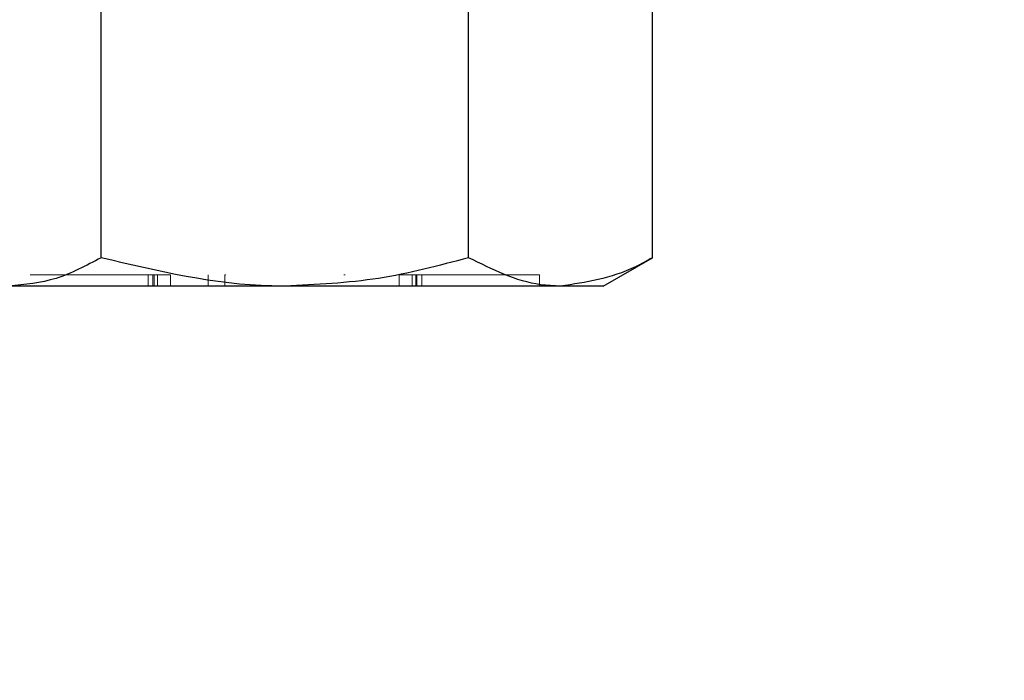
# Model space of a CAD drawing. Extents: x 5790 to 26218, y 12929 to 24474.
# Drawn here: x 19596 to 19618, y 22591 to 22605 of the extents above; entities that cross this region are included whole.
import ezdxf

# ---------------------------------------------------------------- set-up
doc = ezdxf.new("R2010")
doc.units = 0
doc.header["$LTSCALE"] = 150
doc.header["$MEASUREMENT"] = 0
doc.linetypes.add('HIDDEN', pattern=[0.375, 0.25, -0.125])
doc.layers.get('0').update_dxf_attribs({"linetype": 'CONTINUOUS'})

msp = doc.modelspace()

# ---------------------------------------------------------------- linework, layer by layer
at = {"color": 7, "linetype": 'Continuous', "lineweight": 25}
for p, q in [((19598, 22600.088), (19598, 22605.8)), ((19606.249, 22600.088), (19606.249, 22605.8)), ((19610.373, 22600.088), (19610.373, 22605.8)), ((19609.268, 22599.45), (19610.373, 22600.088)), ((19602.124, 22599.45), (19595.938, 22599.45)), ((19608.311, 22599.45), (19602.124, 22599.45)), ((19609.268, 22599.45), (19608.311, 22599.45))]:
    msp.add_line(p, q, dxfattribs=at)
at = {"color": 7, "linetype": 'HIDDEN', "lineweight": 18}
for p, q in [((19596.624, 22599.704), (19596.409, 22599.704)), ((19599.053, 22599.704), (19596.624, 22599.704)), ((19599.053, 22599.704), (19599.053, 22599.45)), ((19599.16, 22599.704), (19599.053, 22599.704)), ((19599.56, 22599.704), (19599.16, 22599.704)), ((19599.16, 22599.704), (19599.16, 22599.45)), ((19599.189, 22599.704), (19599.189, 22599.45)), ((19599.267, 22599.45), (19599.267, 22599.704)), ((19599.56, 22599.704), (19599.56, 22599.45)), ((19600.403, 22599.704), (19600.403, 22599.45)), ((19600.774, 22599.704), (19600.774, 22599.45)), ((19600.803, 22599.704), (19600.774, 22599.704)), ((19603.475, 22599.704), (19603.446, 22599.704)), ((19605.089, 22599.704), (19604.689, 22599.704)), ((19604.689, 22599.704), (19604.689, 22599.45)), ((19604.982, 22599.704), (19604.982, 22599.45)), ((19605.06, 22599.704), (19605.06, 22599.45)), ((19605.196, 22599.704), (19605.089, 22599.704)), ((19605.089, 22599.45), (19605.089, 22599.704)), ((19607.625, 22599.704), (19605.196, 22599.704)), ((19605.196, 22599.704), (19605.196, 22599.45)), ((19607.839, 22599.704), (19607.625, 22599.704)), ((19607.839, 22599.45), (19607.839, 22599.704))]:
    msp.add_line(p, q, dxfattribs=at)
at = {"color": 7, "linetype": 'Continuous', "lineweight": 25}
for radius in [548.417, 516.687, 508]:
    msp.add_arc((20082.184, 22619.516), radius, 90, 270, dxfattribs=at)
at = {"color": 7, "linetype": 'HIDDEN', "lineweight": 18}
msp.add_arc((20082.184, 22619.516), 548.417, 90, 270, dxfattribs=at)
at = {"color": 7, "linetype": 'Continuous', "lineweight": 25}
for points, knots in [([(19598, 22600.088), (19597.665, 22599.91), (19596.989, 22599.55), (19596.29, 22599.483), (19595.938, 22599.45)], [0, 0, 0, 0, 0.495458, 1, 1, 1, 1]), ([(19602.124, 22599.45), (19602.027, 22599.451), (19600.634, 22599.46), (19599.269, 22599.785), (19598, 22600.088)], [0, 0, 0, 0, 0.070219, 1, 1, 1, 1]), ([(19606.249, 22600.088), (19605.579, 22599.91), (19604.227, 22599.55), (19602.83, 22599.483), (19602.124, 22599.45)], [0, 0, 0, 0, 0.495458, 1, 1, 1, 1]), ([(19608.311, 22599.45), (19608.161, 22599.456), (19607.463, 22599.484), (19606.783, 22599.822), (19606.249, 22600.088)], [0, 0, 0, 0, 0.21523, 1, 1, 1, 1]), ([(19610.373, 22600.088), (19610.246, 22600.016), (19609.575, 22599.639), (19608.877, 22599.535), (19608.311, 22599.45)], [0, 0, 0, 0, 0.189788, 1, 1, 1, 1])]:
    msp.add_open_spline(points, degree=3, knots=knots, dxfattribs=at)

doc.saveas('drawing.dxf')
